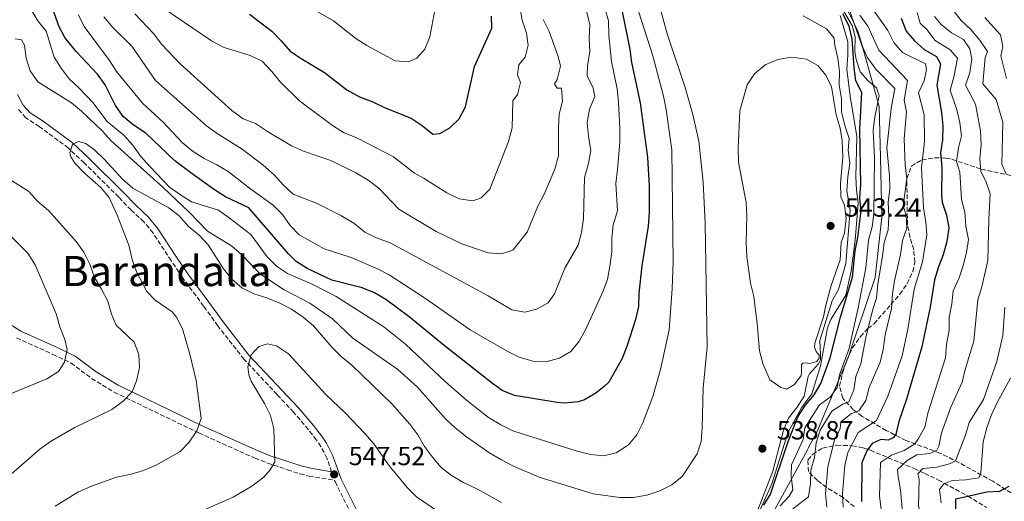
# Model space of a CAD drawing. Units: metres. Extents: x 573585 to 577030, y 4705688 to 4708038.
# Drawn here: x 575882 to 576257, y 4706431 to 4706615 of the extents above; entities that cross this region are included whole.
import ezdxf
from ezdxf.enums import TextEntityAlignment as Align

# ---------------------------------------------------------------- set-up
doc = ezdxf.new("R2010")
doc.units = ezdxf.units.M
doc.header["$MEASUREMENT"] = 0
doc.linetypes.add('DGN Style 3', pattern=[2.435891, 1.739922, -0.695969])
for name, color, linetype, lineweight in [('Camino', 7, 'DGN Style 3', 0), ('Cota de punto acotado terreno', 7, 'Continuous', 0), ('Curva de nivel directora', 30, 'Continuous', 30), ('Curva de nivel intermedia', 30, 'Continuous', 0), ('Límite de municipio', 7, 'Continuous', 0), ('Margen derecho', 7, 'Continuous', 0), ('Punto acotado terreno (símbolo)', 7, 'Continuous', 0), ('Texto de Área (paraje) menor', 7, 'Continuous', 0), ('Zona arbolada', 92, 'DGN Style 3', 0)]:
    doc.layers.add(name, color=color, linetype=linetype, lineweight=lineweight)
doc.styles.add('Style-Arial', font='arial.ttf')

# ---------------------------------------------------------------- blocks, each defined once
blk = doc.blocks.new('5PATER')
at = {"layer": 'Punto acotado terreno (símbolo)', "linetype": 'Continuous', "lineweight": 0}
h = blk.add_hatch(color=51, dxfattribs=at)
edge = h.paths.add_edge_path()
edge.add_ellipse((0, 0), major_axis=(-0.11, -0.111), ratio=0.999422, start_angle=0, end_angle=360)

msp = doc.modelspace()

# ---------------------------------------------------------------- linework, layer by layer
at = {"layer": 'Camino', "color": 7, "linetype": 'DGN Style 3', "lineweight": 0}
for points in [[(576000.96, 4706442.56, 547.52), (575999.17, 4706447.71, 547.31), (575996.88, 4706452.17, 547.22), (575995.13, 4706454.74, 547.2), (575992.07, 4706458.68, 547.15), (575986.44, 4706465.34, 546.47), (575980.2, 4706471.99, 546.17), (575967.57, 4706485.45, 544.81), (575957.59, 4706498.18, 542.55), (575952.22, 4706505.73, 542.06), (575944.16, 4706516.6, 542.63), (575939.81, 4706523.05, 542.93), (575932.93, 4706533.54, 542.02), (575929.43, 4706537.88, 541.27), (575924.56, 4706542.36, 540.59), (575919.85, 4706547.29, 540.07), (575906.76, 4706560.3, 540.1), (575900.71, 4706565.98, 539.88), (575889.62, 4706574.16, 539.24), (575884.46, 4706577.51, 538.86), (575881.65, 4706580.73, 537.58)], [(575880.94, 4706493.58, 526.54), (575894.83, 4706487.33, 528.87), (575901.72, 4706484, 530.38), (575909.55, 4706478.14, 531.64), (575918.15, 4706472.92, 533.47), (575929.11, 4706467.6, 535.36), (575950.42, 4706457.37, 540.03), (575971.79, 4706447.7, 543.72), (575976.58, 4706445.84, 544.37), (575984.1, 4706443.36, 545.31), (575988.88, 4706441.76, 546.34), (575992.39, 4706440.92, 546.89), (576002.09, 4706439.3, 547.65), (576002.27, 4706438.8, 547.68), (576011.48, 4706420.26, 550.77)]]:
    msp.add_polyline3d(points, dxfattribs=at)
at = {"layer": 'Curva de nivel directora', "color": 30, "linetype": 'Continuous', "lineweight": 30, "flags": 128}
for points, elevation in [([(576065.95, 4706473.6), (576062.23, 4706476.2), (576043.79, 4706490.73), (576030.48, 4706501.69), (576021.63, 4706508.26), (576017.29, 4706510.83), (576012.65, 4706512.73), (576001.04, 4706515.65), (575991.6, 4706520.05), (575987.39, 4706522.78), (575984.47, 4706525.64), (575969.39, 4706543.15), (575960.53, 4706547.44), (575956.31, 4706550.11), (575947.88, 4706556.2), (575941.19, 4706561.15), (575930.17, 4706571.66), (575925.4, 4706574.8), (575921.51, 4706577.94), (575918.61, 4706582.14), (575914.64, 4706590.08), (575911.75, 4706594.17), (575903.71, 4706602.83), (575899.3, 4706608.15), (575897.2, 4706612.22), (575894.07, 4706620.68)], 525), ([(575969.63, 4706616.98), (575978.13, 4706610.5), (575981.78, 4706606.91), (575985.2, 4706602.95), (575989.31, 4706600.09), (575998.25, 4706594.82), (576006.81, 4706588.21), (576011.58, 4706585.54), (576016.65, 4706583.62), (576021.34, 4706581.25), (576031.25, 4706577.42), (576035.5, 4706574.59), (576039.52, 4706571.31), (576042.16, 4706571.56), (576045.98, 4706573.63), (576049.57, 4706577.1), (576051.92, 4706581.66), (576055.39, 4706597.11), (576062.01, 4706611.68), (576061.89, 4706616.2)], 500), ([(576111.46, 4706618.73), (576114.6, 4706603.51), (576115.13, 4706598.54), (576118.43, 4706583.26), (576121.33, 4706562.34), (576121.88, 4706551.59), (576121.88, 4706541.54), (576121.48, 4706536.15), (576119.11, 4706521.08), (576117.97, 4706510.62), (576117.83, 4706505.63), (576116.74, 4706500.64), (576113.58, 4706490.66), (576111.59, 4706485.75), (576106.55, 4706476.73), (576104.75, 4706475.06), (576101.61, 4706472.47), (576097.33, 4706470.02), (576094.85, 4706469.17), (576089.85, 4706468.75), (576086.86, 4706468.95), (576070.56, 4706471.67), (576065.95, 4706473.6)], 525), ([(576165.56, 4706429.78), (576168.12, 4706434.08), (576174.83, 4706454.12), (576178.49, 4706463.57), (576181.32, 4706467.89), (576184.74, 4706471.92), (576187.27, 4706476.23), (576190.88, 4706485.99), (576194.74, 4706501.55), (576199.35, 4706516.76), (576200.4, 4706526.77), (576201.41, 4706531.83), (576202.62, 4706542.01), (576202.11, 4706546.99), (576202.59, 4706552.11), (576202.18, 4706573.19), (576202.97, 4706587.12), (576200.66, 4706591.6), (576200.02, 4706596.56), (576199.29, 4706607.58), (576198.15, 4706612.45), (576195.7, 4706617.18)], 525), ([(576217.89, 4706615.43), (576219.77, 4706610.49), (576222.97, 4706606.9), (576226.7, 4706603.57), (576231.39, 4706600.87), (576232.85, 4706598.02), (576231.48, 4706589.94), (576233.31, 4706579.48), (576233.8, 4706574.43), (576233.7, 4706569.08), (576232.92, 4706564.14), (576233.34, 4706558.6), (576233.2, 4706548.05), (576233.53, 4706545.34), (576235.15, 4706540.45), (576236.03, 4706535.52), (576235.29, 4706530.32), (576233.93, 4706525.3), (576232.06, 4706520.66), (576230.54, 4706515.75), (576228.88, 4706505.3), (576225.79, 4706490.17), (576219.87, 4706470.23), (576217, 4706461.76), (576215.91, 4706456.77), (576214.79, 4706455.48), (576212.99, 4706454.64), (576210.12, 4706454.84), (576206.89, 4706453.38), (576204.88, 4706450.57), (576202.97, 4706445.95), (576202.84, 4706431.23)], 500), ([(576238.75, 4706422.09), (576238.72, 4706432.28), (576250.52, 4706434.91), (576255.52, 4706435.14), (576259, 4706437.04)], 475)]:
    msp.add_lwpolyline(points, dxfattribs=dict(at, elevation=elevation))
at = {"layer": 'Curva de nivel intermedia', "color": 30, "linetype": 'Continuous', "lineweight": 0, "flags": 128}
for points, elevation in [([(576123.44, 4706628.99), (576128.86, 4706609.14), (576135.48, 4706589.42), (576138.49, 4706578.76), (576140.82, 4706568.63), (576142.43, 4706553), (576143.23, 4706537.39), (576143.94, 4706490.24), (576142.43, 4706474.42), (576142.1, 4706459.27), (576141.71, 4706454.15), (576140.2, 4706449.39), (576134.53, 4706440.75), (576130.49, 4706437.6), (576126.03, 4706435.33), (576120.98, 4706433.6), (576115.8, 4706432.77), (576110.68, 4706432.79), (576100.58, 4706434.16), (576080.07, 4706440.55), (576070.54, 4706444.56), (576065.46, 4706447.3), (576060.85, 4706449.85), (576052.29, 4706455.86), (576047.98, 4706459.3), (576044.33, 4706462.72), (576033.72, 4706474.84)], 535), ([(575914.24, 4706616.01), (575917.64, 4706611.89), (575924.8, 4706604.78), (575933.9, 4706591.67), (575953.28, 4706574.47), (575957.34, 4706571.55), (575966.86, 4706565.61), (575974.94, 4706559.43), (575979.01, 4706555.82), (575982.6, 4706551.82), (575986.26, 4706548.41), (575995.51, 4706544.81), (576004.53, 4706540.29), (576009.38, 4706537.28), (576013.57, 4706533.94), (576018.04, 4706531.7), (576023.25, 4706529.8), (576060.56, 4706509.64), (576069.56, 4706504.29), (576074.54, 4706503.47), (576079.01, 4706504.54), (576083.39, 4706506.94), (576085.89, 4706510.39), (576089.85, 4706520.13), (576094.84, 4706528.97), (576096.13, 4706533.8), (576096.91, 4706539), (576097.32, 4706554.8), (576098.78, 4706560.06), (576099.64, 4706565), (576098.76, 4706570.49), (576098.35, 4706575.55), (576099.21, 4706580.75), (576101.22, 4706585.65), (576100.52, 4706588.84), (576098.25, 4706593.52), (576098.4, 4706597.44), (576099.26, 4706602.7), (576099.09, 4706608), (576099.36, 4706613), (576096.9, 4706623.19)], 515), ([(576116.87, 4706621.31), (576123.32, 4706601.1), (576127.37, 4706585.76), (576128.44, 4706580.71), (576130.51, 4706565.29), (576131.06, 4706522.78), (576130.73, 4706512.29), (576129.91, 4706501.79), (576129.48, 4706496.66), (576126.24, 4706481.5), (576123.31, 4706471.22), (576119.53, 4706461.24), (576117.22, 4706456.63), (576114.05, 4706452.78), (576109.38, 4706449.75), (576104.57, 4706448.69), (576099.59, 4706449.13), (576094.46, 4706450.37), (576069.93, 4706458.21), (576065.46, 4706460.45), (576060.76, 4706463.31), (576052.27, 4706469.91), (576044.39, 4706476.87), (576029.16, 4706491.25), (576020.84, 4706497.76), (576002.74, 4706509.42), (575993.59, 4706514.11), (575984.09, 4706518.12), (575979.93, 4706520.9), (575976.47, 4706524.55), (575970.15, 4706532.98), (575961.96, 4706539.34), (575957.89, 4706542.26), (575947.61, 4706545.48), (575943.35, 4706548.09), (575939.21, 4706551.11), (575931.82, 4706558.79), (575928.35, 4706562.8), (575925.17, 4706567.18), (575921.76, 4706570.83), (575915.51, 4706576.08), (575909.96, 4706583.33), (575904.79, 4706588.86), (575900.97, 4706592.39), (575897.89, 4706596.44), (575895.23, 4706600.68), (575892.2, 4706610.54), (575889.09, 4706614.47), (575886.44, 4706618.96)], 530), ([(575937.77, 4706618.71), (575955.25, 4706606.81), (575959.68, 4706604.49), (575969.95, 4706601.21), (575974.48, 4706599.08), (575978.22, 4706595.2), (575981.5, 4706591.06), (575988.71, 4706583.97), (576001.3, 4706574.59), (576005.51, 4706571.89), (576010.87, 4706569.79), (576024.5, 4706562.61), (576032.53, 4706556.44), (576036.27, 4706554.39), (576044.82, 4706548.92), (576049.48, 4706546.67), (576054.73, 4706545.81), (576057.86, 4706547.04), (576061.21, 4706550.27), (576068.34, 4706568.48), (576069.69, 4706573.62), (576070.02, 4706583.93), (576071.81, 4706586.42), (576072.91, 4706590.95), (576071.8, 4706593.9), (576072.31, 4706597.64), (576074.64, 4706600.56), (576075.86, 4706605.21), (576075.16, 4706609.73), (576073.55, 4706614.78), (576072.6, 4706619.77)], 505), ([(575992.36, 4706619.83), (576001.68, 4706614.43), (576010.18, 4706607.69), (576014.41, 4706605.02), (576025.21, 4706599.26), (576030.16, 4706598.82), (576033.4, 4706600.3), (576036.51, 4706603.7), (576038.33, 4706608.36), (576040.3, 4706618.51)], 495), ([(576107.53, 4706599.03), (576106.5, 4706609.07), (576106.37, 4706614.45), (576105.04, 4706619.27)], 520), ([(576206.32, 4706620), (576212.81, 4706610.74), (576215.14, 4706606.24), (576218.41, 4706602.45), (576227.15, 4706598.14), (576227.53, 4706595.98), (576226.61, 4706591.57), (576224.5, 4706586.99), (576226.66, 4706578.66), (576226.75, 4706568.53), (576225.63, 4706558.42), (576226.37, 4706543.1), (576227.32, 4706537.85), (576227.69, 4706532.86), (576225.96, 4706522.61), (576222.84, 4706512.12), (576220.38, 4706496.96), (576218.25, 4706486.71), (576212.88, 4706471.33), (576208.53, 4706462.16), (576201.48, 4706457.55), (576197.63, 4706449.86), (576196.44, 4706445), (576195.6, 4706434.28), (576195.82, 4706429.04)], 505), ([(576196.55, 4706620.19), (576199.49, 4706614.54), (576201.58, 4706610.1), (576203.13, 4706604.69), (576204.98, 4706600.6), (576208.21, 4706596.11), (576215.45, 4706588.63), (576214.13, 4706581.09), (576212.45, 4706566.08), (576213.51, 4706555.33), (576213.62, 4706550.33), (576213, 4706545.31), (576213.23, 4706539.83), (576212.97, 4706534.77)], 515), ([(575904.53, 4706616.8), (575906.76, 4706612.32), (575916.32, 4706599.35), (575918.99, 4706595.13), (575928.92, 4706583.09), (575936.85, 4706575.78), (575944.03, 4706568.12), (575947.85, 4706564.89), (575952.38, 4706561.97), (575957.19, 4706559.61), (575961.49, 4706557.05), (575970.24, 4706550.26), (575978.73, 4706544.24), (575982.21, 4706540.65), (575985.19, 4706536.46), (575988.64, 4706532.83), (575998.08, 4706527.53), (576008.45, 4706524.3), (576018.44, 4706519.99), (576022.87, 4706517.68), (576036.75, 4706508.63), (576053.67, 4706496.68), (576067.87, 4706488.49), (576072.41, 4706486.28), (576077.6, 4706484.68), (576082.59, 4706484.53), (576087.72, 4706485.92), (576092.07, 4706488.36), (576095.2, 4706492.31), (576097.7, 4706496.64), (576104.32, 4706511.15), (576105.98, 4706515.86), (576106.96, 4706520.96), (576107.74, 4706526.43), (576107.7, 4706531.74), (576108.23, 4706536.71), (576109.83, 4706542), (576109.15, 4706552.43), (576109.88, 4706557.8), (576110.7, 4706568.24), (576110.78, 4706573.24), (576110.26, 4706583.62), (576109.7, 4706588.58), (576107.53, 4706599.03)], 520), ([(576081.48, 4706614.97), (576083.87, 4706610.46), (576087.21, 4706600.91), (576088.08, 4706597.18), (576086.86, 4706592.1), (576085.79, 4706590.52), (576086.89, 4706588.78), (576088.58, 4706588.85), (576088.86, 4706583.86), (576087.64, 4706578.84), (576087.32, 4706573.65), (576087.4, 4706563.05), (576086.04, 4706557.98), (576081.99, 4706548.64), (576079.5, 4706543.86), (576075.38, 4706533.88), (576069.94, 4706527.07), (576065.67, 4706525.59), (576060.54, 4706525.97), (576050.57, 4706529.44), (576040.76, 4706534.11), (576026.59, 4706542.73), (576019.01, 4706550.58), (576014.89, 4706553.79), (576010.13, 4706556.59), (576000.6, 4706561.2), (575990.26, 4706564.76), (575985.72, 4706566.86), (575976.51, 4706572.27), (575971.92, 4706575.36), (575967.24, 4706577.13), (575962.99, 4706580.35), (575943.24, 4706598.08), (575936.25, 4706605.5), (575933.05, 4706609.62), (575926.04, 4706617.15)], 510), ([(576163.17, 4706427.68), (576168.96, 4706442.82), (576173.09, 4706458.39), (576174.99, 4706463.01), (576178.3, 4706467.15), (576180.95, 4706471.39), (576182.51, 4706478.94), (576182.97, 4706479.92), (576186.39, 4706483.68), (576187.14, 4706485.22), (576187.18, 4706487.33), (576186.88, 4706492.6), (576191.66, 4706507.68), (576194.05, 4706512.1), (576196.85, 4706521.94), (576198.42, 4706542.27), (576197.19, 4706549.69), (576197.57, 4706555), (576198.4, 4706560.16), (576197.68, 4706565.12), (576198.06, 4706569.64), (576196.45, 4706574.57), (576195.18, 4706579.81), (576195.16, 4706584.81), (576194.27, 4706590), (576194.39, 4706595.21), (576193.82, 4706600.18), (576192.57, 4706605.05), (576192.43, 4706607.88), (576189.5, 4706611.47), (576180.59, 4706616.4)], 535), ([(576200.39, 4706530.8), (576201.47, 4706544.92), (576200.83, 4706549.86), (576200.65, 4706554.86), (576201.01, 4706570.42), (576198.41, 4706585.71), (576197.17, 4706596.02), (576197.61, 4706601.39), (576197.56, 4706606.51), (576194.69, 4706616.51)], 530), ([(576195.88, 4706618.31), (576199.37, 4706612.49), (576200.37, 4706608.28), (576200.3, 4706602.61), (576200.81, 4706599.78), (576202.28, 4706595), (576205.16, 4706591.68), (576208.44, 4706588.99), (576209.49, 4706585.87), (576207.85, 4706577.86)], 520), ([(576209.87, 4706484.37), (576211.07, 4706489.23), (576211.83, 4706494.73), (576214.19, 4706504.87), (576214.62, 4706510.36), (576215.42, 4706515.31), (576217.69, 4706525.4), (576218.42, 4706530.78), (576220.05, 4706535.49), (576219.85, 4706540.5), (576218.61, 4706543.92), (576220.06, 4706554.33), (576219.44, 4706559.31), (576218.99, 4706569.43), (576219.99, 4706579.75), (576219.04, 4706584.21), (576220.31, 4706591.75), (576209.43, 4706603.32), (576205.15, 4706612.47), (576202.12, 4706616.62)], 510), ([(576223.97, 4706617.7), (576225.1, 4706613.61), (576227.65, 4706611.22), (576230.88, 4706607.02), (576236.52, 4706603.45), (576239.32, 4706600.22), (576237.94, 4706592.98), (576236.53, 4706588.08), (576239.13, 4706580.56), (576240.26, 4706575.57), (576240.91, 4706570.6), (576239.68, 4706566.04), (576239, 4706560.85), (576240.3, 4706556.76), (576240.94, 4706546.33), (576242.09, 4706541.47), (576242.59, 4706536.21), (576243.6, 4706531.1), (576242.8, 4706526.15), (576241.52, 4706521.25), (576239.93, 4706516.47), (576237.74, 4706511.51), (576237.21, 4706506.54), (576236.2, 4706501.37), (576236.13, 4706496.37), (576235.15, 4706491.05), (576234.77, 4706485.98), (576228.02, 4706464.87), (576226.92, 4706459.62), (576224.54, 4706455.22), (576223.05, 4706453.19), (576218.98, 4706450.69), (576214.23, 4706448.84), (576210, 4706446.1), (576209.66, 4706433.24), (576210.3, 4706428.28)], 495), ([(576230.6, 4706616.15), (576233.16, 4706613.09), (576237.04, 4706609.94), (576241.59, 4706607.32), (576244.1, 4706603.84), (576244.85, 4706599.87), (576243.99, 4706594.8), (576242.46, 4706589.98), (576246.21, 4706582.7), (576248.11, 4706572.52), (576248.33, 4706567.28), (576247.84, 4706562.03), (576248.18, 4706557.04), (576250.14, 4706553.31), (576251.81, 4706548.58), (576251.23, 4706538.74), (576250.95, 4706523.16), (576248.67, 4706513.06), (576247.05, 4706508.14), (576245.58, 4706492.39), (576242.33, 4706481.6), (576241.17, 4706476.74), (576236.78, 4706467.14), (576233.25, 4706457.46), (576232.27, 4706452.33), (576231.44, 4706450.76), (576228.86, 4706449.59), (576223.85, 4706449.06), (576220.2, 4706446.86), (576216.54, 4706443.42), (576216.69, 4706440.68), (576217.7, 4706435.74), (576218.51, 4706425.62)], 490), ([(576257.86, 4706556.07), (576256.24, 4706559.83), (576256.58, 4706575.79), (576254.14, 4706584.53), (576249.03, 4706590.52), (576249.93, 4706600.55), (576250.82, 4706602.74), (576247.86, 4706607.08), (576244.45, 4706611.11), (576240.69, 4706614.57), (576237.64, 4706618.53)], 485), ([(576258.07, 4706592.47), (576255.82, 4706601.07), (576256.63, 4706604.63), (576255.69, 4706609.09), (576249.78, 4706615.73)], 480), ([(576033.72, 4706474.84), (576026.2, 4706481.56), (576009.09, 4706493.47), (576001.25, 4706500.82), (575992.63, 4706506.89), (575982.88, 4706511.93), (575973.82, 4706517.84), (575966.64, 4706525.39), (575962.84, 4706528.64), (575953.73, 4706534.33), (575946.68, 4706541.59), (575936.83, 4706550.97), (575916.98, 4706568.67), (575913.73, 4706572.47), (575905.75, 4706580.06), (575901.88, 4706583.22), (575889.06, 4706591.19), (575886.08, 4706595.46), (575884.67, 4706600.26), (575883.96, 4706605.2), (575882.86, 4706607.24), (575880.44, 4706607.64)], 535), ([(576183.09, 4706483.78), (576181.39, 4706484.13), (576180.43, 4706484), (576179.95, 4706483.45), (576179.92, 4706480.68), (576179.81, 4706479.29), (576177.25, 4706475.83), (576174.19, 4706474), (576172.01, 4706474.7), (576167.88, 4706477.57), (576165.24, 4706483.81), (576163.95, 4706488.64), (576163.11, 4706499.05), (576161.76, 4706509.34), (576160.57, 4706514.46), (576159.07, 4706524.6), (576158.8, 4706529.99), (576159.14, 4706540.19), (576158.9, 4706545.19), (576155.99, 4706560.54), (576155.78, 4706565.91), (576156.44, 4706580.15), (576159.25, 4706590.12), (576162.02, 4706594.27), (576166.09, 4706597.66), (576170.87, 4706599.77), (576176.17, 4706600.63), (576181.83, 4706599.85), (576186.2, 4706597.41), (576189.18, 4706593.82), (576191.37, 4706589.32), (576193.11, 4706578.6), (576194.67, 4706573.55), (576195.43, 4706568.79), (576195.66, 4706562.64), (576194.85, 4706552.44), (576194.89, 4706547.44), (576196.37, 4706544.2), (576196.89, 4706539.22), (576196.34, 4706533.52), (576195.04, 4706530.01), (576194.68, 4706523.38), (576191.27, 4706513.52), (576189.16, 4706506.09), (576188.36, 4706501.68), (576184.95, 4706491.64), (576184.9, 4706490.07), (576185.58, 4706488.45), (576186.62, 4706487.01), (576186.69, 4706485.86), (576185.79, 4706484.59), (576183.09, 4706483.78)], 540), ([(576207.85, 4706577.86), (576207.26, 4706572.68), (576207.71, 4706562.22), (576207.53, 4706540.87), (576206.9, 4706535.91), (576205.47, 4706530.87), (576204.46, 4706520.34), (576201.57, 4706505), (576198.09, 4706489.59), (576194.44, 4706479.55), (576193.46, 4706474.65), (576190.83, 4706471.02), (576186.76, 4706468.03), (576181.17, 4706459.36), (576180.6, 4706454.83), (576176.16, 4706445.26), (576176.02, 4706440.86), (576176.67, 4706435.62), (576175.24, 4706433.25), (576171.66, 4706429.48)], 520), ([(575895.68, 4706429.41), (575904.59, 4706434.89), (575909.54, 4706437.12), (575919.06, 4706440.45), (575924.58, 4706441.6), (575929.35, 4706443.09), (575934.13, 4706445.05), (575943.25, 4706450.26), (575946.7, 4706453.88), (575949.58, 4706458.22), (575951.28, 4706462.92), (575949.41, 4706477.33), (575946.97, 4706487.38), (575944.11, 4706497.06), (575941.92, 4706501.55), (575940.2, 4706503.54), (575933.72, 4706508.02), (575930.54, 4706511.35), (575926.62, 4706518.8), (575925.02, 4706523.53), (575923.76, 4706528.9), (575919.25, 4706540.44), (575916.24, 4706547.11), (575913.01, 4706550.94), (575906.75, 4706556.49), (575903.31, 4706560.11), (575901.57, 4706562.6), (575901.2, 4706564.1), (575902.2, 4706567.31), (575904.54, 4706568.41), (575907.32, 4706567.77), (575910.78, 4706565.21), (575914.38, 4706561.74), (575921.34, 4706554.11), (575925.18, 4706550.72), (575938.9, 4706543.24), (575942.85, 4706540.08), (575946.49, 4706536.09), (575950.56, 4706532.75), (575953.91, 4706529.04), (575959.77, 4706519.93), (575963, 4706515.98), (575966.76, 4706512.68), (575971.32, 4706510.44), (575976.27, 4706508.91), (575981.18, 4706506.87), (575985.66, 4706504.53), (575990.08, 4706501.53), (575994, 4706498.19), (576001.1, 4706490.02), (576004.62, 4706486.48), (576008.71, 4706483.19), (576023.84, 4706468.51), (576030.72, 4706460.67), (576033.77, 4706456.6), (576036.34, 4706452.22), (576039.39, 4706448.08)], 540), ([(575878.44, 4706554.01), (575885.53, 4706549.49), (575889.06, 4706545.54), (575893.13, 4706542.2), (575903.61, 4706530.36), (575906.6, 4706526.34), (575908.81, 4706521.66), (575910.6, 4706516.67), (575913.35, 4706512.17), (575915.68, 4706507.55), (575917.11, 4706502.68), (575918.9, 4706498.47), (575925.77, 4706492.01), (575927.56, 4706487.33), (575927.84, 4706482.33), (575926.68, 4706477.25), (575925.03, 4706473.08), (575921.5, 4706469.49), (575917.29, 4706466.32), (575902.93, 4706459.34), (575893.84, 4706454.16), (575889.82, 4706451.19), (575877.91, 4706440.77)], 535), ([(575874.37, 4706536.67), (575885.2, 4706525.95), (575888, 4706521.4), (575896.04, 4706502.75), (575897.43, 4706497.83), (575899.3, 4706492.97), (575900.25, 4706489.18), (575899.23, 4706484.4), (575896.92, 4706480.82), (575892.49, 4706478.05), (575868.62, 4706468.16)], 530), ([(576212.97, 4706534.77), (576211.36, 4706530.03), (576210.83, 4706524.74), (576209.05, 4706514.17), (576208.55, 4706508.8), (576207, 4706504.04), (576204.49, 4706493.76), (576202.5, 4706483.72), (576200.67, 4706478.94), (576199.81, 4706473.81), (576197.9, 4706469.19), (576195.7, 4706468.35), (576191.44, 4706465.72), (576186.98, 4706458.44), (576185.58, 4706453.64), (576184.9, 4706448.05), (576183.53, 4706443.24), (576183.3, 4706437.97), (576182.6, 4706433.02), (576176.67, 4706428.43)], 515), ([(576163.49, 4706426.35), (576168.58, 4706438.03), (576174.68, 4706457.44), (576180.02, 4706467.19), (576183.87, 4706472.29), (576187.15, 4706483), (576189.88, 4706497.38), (576191.13, 4706500.57), (576196.77, 4706509.85), (576198.87, 4706519.09), (576200.39, 4706530.8)], 530), ([(576220.09, 4706417.96), (576223.25, 4706418.52), (576225.27, 4706420.34), (576225.84, 4706424.49), (576224.44, 4706429.46), (576224.72, 4706439.71), (576224.25, 4706441.82), (576226.12, 4706443.79), (576231.43, 4706444.34), (576236.28, 4706445.54), (576238.53, 4706446.76), (576242.39, 4706456.55), (576243.76, 4706461.36), (576249.28, 4706470.11), (576254.38, 4706484.59), (576256.66, 4706494.56), (576257.42, 4706505.37)], 485), ([(575976.48, 4706491.31), (575973.18, 4706490.26), (575970.31, 4706487.1), (575969.08, 4706482.56), (575969.41, 4706479.55), (575970.34, 4706477.09), (575975.41, 4706468.63), (575977.68, 4706464.01), (575978.99, 4706458.95), (575979.28, 4706446.41), (575977.56, 4706443.32), (575975.18, 4706440.53), (575970.62, 4706437.05), (575963.48, 4706432.89), (575949.19, 4706426.62)], 545), ([(576041.73, 4706427.29), (576033.34, 4706433.03), (576029.78, 4706436.54), (576026.17, 4706440.87), (576023, 4706444.76), (576017.09, 4706453.26), (576013.68, 4706457.08), (576006.09, 4706465.04), (575998.72, 4706471.97), (575984.47, 4706487.58), (575979.93, 4706490.56), (575976.48, 4706491.31)], 545), ([(576189.59, 4706429.13), (576189.12, 4706434.1), (576189.94, 4706444.52), (576192.5, 4706454.62), (576194.69, 4706459.12), (576194.97, 4706461.65), (576198.92, 4706464.82), (576201.74, 4706465.81), (576204.48, 4706469.75), (576205.65, 4706474.71), (576209.87, 4706484.37)], 510), ([(576233.12, 4706430.71), (576232.54, 4706435.77), (576234.14, 4706437.95), (576237.33, 4706439.19), (576242.51, 4706439.47), (576247.46, 4706440.21), (576248.22, 4706442.06), (576249.16, 4706453.97), (576250.54, 4706459.32), (576252.14, 4706464.06), (576254.42, 4706468.99), (576259.54, 4706478.21)], 480), ([(576039.39, 4706448.08), (576042.74, 4706444.25), (576046.64, 4706441.12), (576051.18, 4706438.45), (576056.5, 4706435.93), (576065.67, 4706430.9)], 540)]:
    msp.add_lwpolyline(points, dxfattribs=dict(at, elevation=elevation))
at = {"layer": 'Límite de municipio', "color": 7, "linetype": 'Continuous', "lineweight": 0}
msp.add_polyline3d([(576192.87, 4706633.97, 511.42), (576203.46, 4706603.68, 515.17), (576209.49, 4706581.82, 519.26), (576210.02, 4706562.39, 517.73), (576210.48, 4706539.66, 517.34), (576208.02, 4706516.62, 516.28), (576197.68, 4706486.07, 519.34), (576185.78, 4706457.64, 515.8), (576182.77, 4706452.07, 517.56), (576182.43, 4706451.46, 517.72), (576182.18, 4706450.98, 517.74), (576169.83, 4706428.13, 520.84)], dxfattribs=at)
at = {"layer": 'Margen derecho', "color": 7, "linetype": 'Continuous', "lineweight": 0}
for points in [[(576013.7, 4706421.39, 550.77), (576004.58, 4706439.77, 547.68), (576001.47, 4706448.7, 547.31), (575999.03, 4706453.44, 547.22), (575997.15, 4706456.21, 547.2), (575994.01, 4706460.25, 547.15), (575988.3, 4706467, 546.47), (575982.02, 4706473.7, 546.17), (575969.47, 4706487.08, 544.81), (575959.59, 4706499.67, 542.55), (575954.24, 4706507.2, 542.06), (575946.2, 4706518.04, 542.63), (575941.89, 4706524.43, 542.93), (575934.95, 4706535.01, 542.02), (575931.26, 4706539.59, 541.27), (575926.32, 4706544.14, 540.59), (575921.63, 4706549.04, 540.07), (575908.5, 4706562.1, 540.1), (575902.31, 4706567.91, 539.88), (575891.04, 4706576.22, 539.24), (575886.11, 4706579.42, 538.86), (575883.53, 4706582.37, 537.58), (575881.28, 4706586.44, 536.9)], [(575873.31, 4706502.03, 524.43), (575882.57, 4706496.14, 526.54), (575896.11, 4706490.08, 528.87), (575903.3, 4706486.6, 530.38), (575911.25, 4706480.65, 531.64), (575919.6, 4706475.58, 533.47), (575930.43, 4706470.33, 535.36), (575951.7, 4706460.11, 540.03), (575972.96, 4706450.5, 543.72), (575977.61, 4706448.7, 544.37), (575985.06, 4706446.23, 545.31), (575989.71, 4706444.68, 546.34), (575992.99, 4706443.89, 546.89), (576000.96, 4706442.56, 547.52)]]:
    msp.add_polyline3d(points, dxfattribs=at)
at = {"layer": 'Zona arbolada', "color": 92, "linetype": 'DGN Style 3', "lineweight": 0}
for points in [[(576259.79, 4706434.51, 480.88), (576252.79, 4706438.96, 483.47), (576239.86, 4706446.09, 489.1), (576232.62, 4706449.71, 493.63), (576219.71, 4706454.5, 502.61), (576212.15, 4706458.33, 507.89), (576203.07, 4706463.69, 514.24), (576199.66, 4706466.27, 516.6), (576196.46, 4706469.62, 518.86), (576195.68, 4706470.64, 519.42), (576194.46, 4706475.14, 521.32), (576195.58, 4706480.22, 522.8), (576197.22, 4706485.15, 523.99), (576199.39, 4706489.8, 522.54), (576202.41, 4706494.17, 519.84), (576205.25, 4706497.18, 517.69), (576207.57, 4706499.01, 516.18), (576217.42, 4706510.25, 509.62), (576220.21, 4706514.34, 508.05), (576222.32, 4706518.91, 507.16), (576223.12, 4706522.51, 506.83), (576222.66, 4706527.23, 507.73), (576221.26, 4706531.98, 509.61), (576220.29, 4706536.83, 510.4), (576220.05, 4706554.37, 508.11), (576221.82, 4706559.13, 507.21), (576225.8, 4706561.54, 505.31), (576230.62, 4706562.26, 502.48), (576234.93, 4706562.15, 499.88), (576237.25, 4706561.68, 498.54), (576248.44, 4706557.93, 492.51), (576262.15, 4706554.95, 487.23)], [(576196.46, 4706469.62, 518.86), (576195.68, 4706470.64, 519.42), (576194.46, 4706475.14, 521.32), (576195.58, 4706480.22, 522.8), (576197.22, 4706485.15, 523.99), (576199.39, 4706489.8, 522.54), (576202.41, 4706494.17, 519.84), (576205.25, 4706497.18, 517.69), (576207.57, 4706499.01, 516.18), (576217.42, 4706510.25, 509.62), (576220.21, 4706514.34, 508.05), (576222.32, 4706518.91, 507.16), (576223.12, 4706522.51, 506.83), (576222.66, 4706527.23, 507.73), (576221.26, 4706531.98, 509.61), (576220.29, 4706536.83, 510.4), (576220.05, 4706554.37, 508.11), (576221.82, 4706559.13, 507.21), (576225.8, 4706561.54, 505.31), (576230.62, 4706562.26, 502.48), (576234.93, 4706562.15, 499.88), (576237.25, 4706561.68, 498.54), (576248.44, 4706557.93, 492.51), (576262.15, 4706554.95, 487.23)], [(576259.79, 4706434.51, 480.88), (576252.79, 4706438.96, 483.47), (576239.86, 4706446.09, 489.1), (576232.62, 4706449.71, 493.63), (576219.71, 4706454.5, 502.61), (576212.15, 4706458.33, 507.89), (576203.07, 4706463.69, 514.24), (576199.66, 4706466.27, 516.6), (576196.46, 4706469.62, 518.86)], [(576199.96, 4706429.3, 506.08), (576195.78, 4706432.73, 508.11), (576189.5, 4706436.6, 513.69), (576186.03, 4706439.26, 516.19), (576182.56, 4706442.61, 517.7), (576182.32, 4706447.01, 517.31), (576184.18, 4706449.21, 516.56), (576187.97, 4706451.54, 514.21), (576193.36, 4706452.67, 510.99), (576199.23, 4706452.51, 507.51), (576203.41, 4706451.68, 504.97), (576206.18, 4706450.76, 503.29), (576222.8, 4706443.81, 495.33), (576226.89, 4706441.96, 493.13), (576232.17, 4706439.38, 489.74), (576243.34, 4706433.29, 481.86), (576250.39, 4706428.98, 476.61)], [(576199.96, 4706429.3, 506.08), (576195.78, 4706432.73, 508.11), (576189.5, 4706436.6, 513.69), (576186.03, 4706439.26, 516.19), (576182.56, 4706442.61, 517.7), (576182.32, 4706447.01, 517.31), (576184.18, 4706449.21, 516.56), (576187.97, 4706451.54, 514.21), (576193.36, 4706452.67, 510.99), (576199.23, 4706452.51, 507.51), (576203.41, 4706451.68, 504.97), (576206.18, 4706450.76, 503.29), (576222.8, 4706443.81, 495.33), (576226.89, 4706441.96, 493.13), (576232.17, 4706439.38, 489.74), (576243.34, 4706433.29, 481.86), (576250.39, 4706428.98, 476.61)]]:
    msp.add_polyline3d(points, dxfattribs=at)

# ---------------------------------------------------------------- block references
at = {"layer": 'Punto acotado terreno (símbolo)', "color": 7, "linetype": 'Continuous', "lineweight": 0, "xscale": 10, "yscale": 10, "zscale": 10}
for p in [(576191, 4706536.3, 543.24), (576165.04, 4706451.37, 538.87), (576001.93, 4706441.55, 547.52)]:
    msp.add_blockref('5PATER', p, dxfattribs=at)

# ---------------------------------------------------------------- texts
at = {"layer": 'Cota de punto acotado terreno', "color": 7, "linetype": 'Continuous', "lineweight": 0, "style": 'Style-Arial'}
for s, p in [('543.24', (576196.46, 4706539.82, 543.24)), ('538.87', (576170.56, 4706454.89, 538.87)), ('547.52', (576007.46, 4706445.07, 547.52))]:
    msp.add_text(s, height=7, dxfattribs=at).set_placement(p)
at = {"layer": 'Texto de Área (paraje) menor', "color": 7, "linetype": 'Continuous', "lineweight": 0, "style": 'Style-Arial'}
msp.add_text('Barandalla', height=11.5, dxfattribs=at).set_placement((575938.13, 4706519.08, 537.49), align=Align.MIDDLE_CENTER)

doc.saveas('drawing.dxf')
